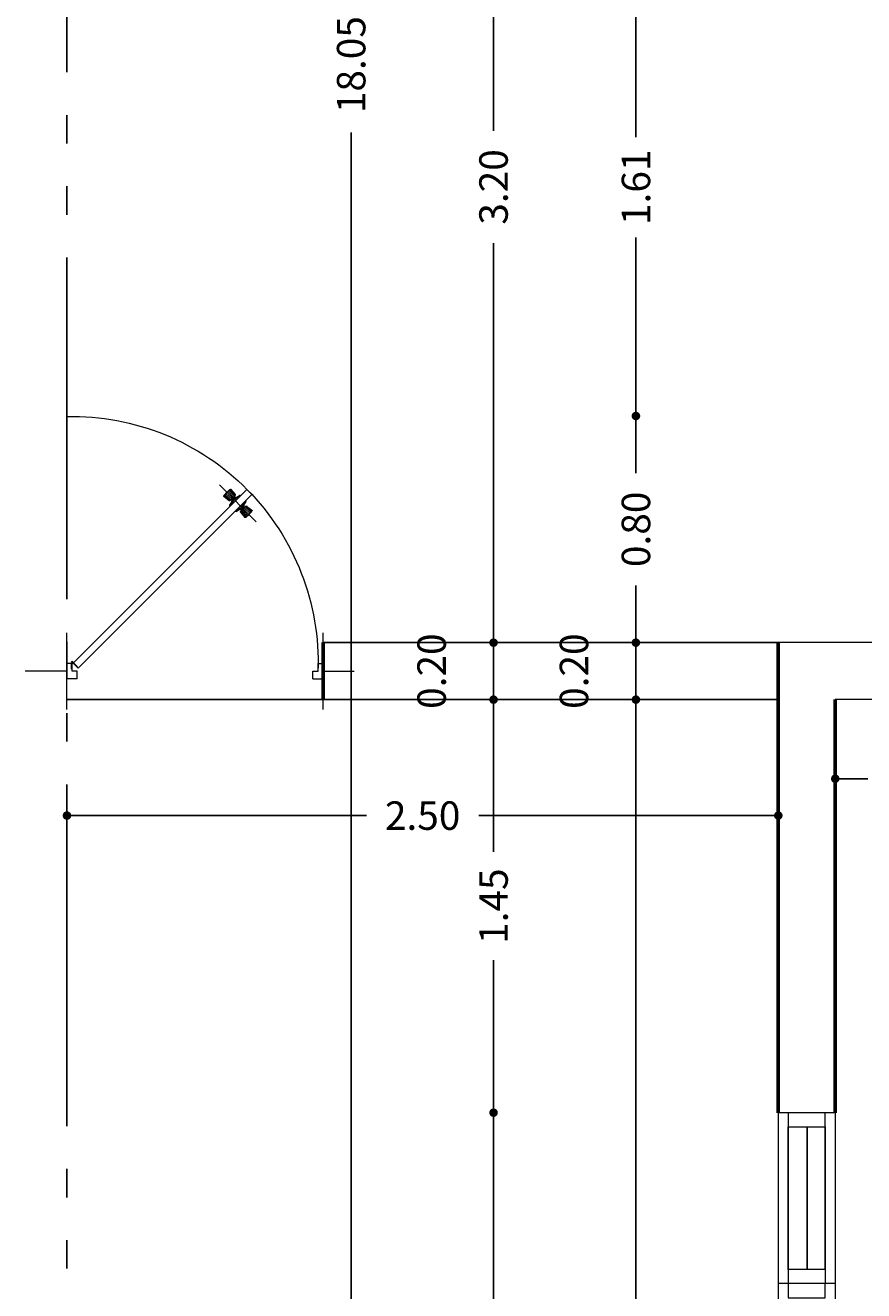
# Model space of a CAD drawing. Extents: x 164 to 342, y -133 to -10.
# Drawn here: x 177 to 180, y -76 to -72 of the extents above; entities that cross this region are included whole.
import ezdxf

# ---------------------------------------------------------------- set-up
doc = ezdxf.new("R2010")
doc.units = 0
doc.header["$MEASUREMENT"] = 0
doc.header["$PDMODE"] = 3
doc.linetypes.add('ACAD_ISO05W100', pattern=[33, 24, -3, 0, -3, 0, -3])
doc.layers.get('0').update_dxf_attribs({"linetype": 'CONTINUOUS'})
doc.layers.get('DEFPOINTS').update_dxf_attribs({"linetype": 'CONTINUOUS'})
for name, color, linetype, lineweight in [('02 VENTANAS', 61, 'CONTINUOUS', 20), ('MURO', 1, 'CONTINUOUS', 15), ('MUROS', 1, 'CONTINUOUS', 60), ('Puertas', 4, 'CONTINUOUS', 20)]:
    doc.layers.add(name, color=color, linetype=linetype, lineweight=lineweight)
for name, color, linetype in [('DIM', 8, 'CONTINUOUS'), ('LINEA-TIERRA', 5, 'CONTINUOUS'), ('Muros Bajos', 4, 'CONTINUOUS'), ('PISO', 8, 'CONTINUOUS'), ('VENTANA', 3, 'CONTINUOUS'), ('VENTANA DE ESCALARA', 1, 'CONTINUOUS')]:
    doc.layers.add(name, color=color, linetype=linetype)
doc.styles.add('RS80', font='romans.shx', dxfattribs={"height": 0.1, "bigfont": 'special'})
doc.dimstyles.get("Standard").update_dxf_attribs({"dimtxt": 0.18, "dimasz": 0.18, "dimexe": 0.18, "dimexo": 0.0625, "dimgap": 0.09, "dimtad": 0, "dimtih": 1, "dimtoh": 1, "dimdec": 4, "dimzin": 0, "dimdsep": 46, "dimtxsty": 'Standard', "dimcen": 0.09, "dimadec": 0, "dimazin": 0, "dimtfac": 1, "dimtdec": 4, "dimtofl": 0, "dimtmove": 0, "dimatfit": 3, "dimfxl": 1, "dimtolj": 1, "dimtzin": 0, "dimarcsym": 0})

# ---------------------------------------------------------------- blocks, each defined once
blk = doc.blocks.new('puerta1mt')
at = {"layer": 'Puertas', "color": 8}
for p, q in [((-0.7389, 0.5825), (-0.5952, 0.7262)), ((-0.6573, 0.6865), (-0.6387, 0.7096)), ((-0.656, 0.685), (-0.637, 0.7085)), ((-0.6532, 0.6822), (-0.6333, 0.7048)), ((-0.6496, 0.6787), (-0.6291, 0.7006)), ((-0.6427, 0.6717), (-0.6209, 0.6923)), ((-0.628, 0.7009), (-0.6276, 0.7013)), ((-0.6238, 0.6976), (-0.6276, 0.7013)), ((-0.6238, 0.6976), (-0.6201, 0.6939)), ((-0.6993, 0.6446), (-0.7223, 0.626)), ((-0.6977, 0.6432), (-0.7212, 0.6243)), ((-0.6961, 0.66), (-0.6878, 0.6472)), ((-0.6897, 0.6439), (-0.6925, 0.6411)), ((-0.6891, 0.6433), (-0.6918, 0.6405)), ((-0.6908, 0.6547), (-0.6859, 0.6453)), ((-0.6878, 0.642), (-0.6906, 0.6393)), ((-0.6851, 0.649), (-0.6838, 0.6432)), ((-0.6807, 0.6445), (-0.6816, 0.6409)), ((-0.6727, 0.6834), (-0.6599, 0.6751)), ((-0.6674, 0.6781), (-0.658, 0.6732)), ((-0.6618, 0.6724), (-0.6559, 0.6711)), ((-0.6573, 0.6679), (-0.6536, 0.6688)), ((-0.6566, 0.677), (-0.6539, 0.6797)), ((-0.656, 0.6763), (-0.6532, 0.6791)), ((-0.6548, 0.6751), (-0.652, 0.6779)), ((-0.6535, 0.6642), (-0.6526, 0.6678)), ((-0.6528, 0.6731), (-0.65, 0.6759)), ((-0.649, 0.6597), (-0.6503, 0.6655)), ((-0.6483, 0.6687), (-0.6456, 0.6714)), ((-0.6434, 0.6541), (-0.6482, 0.6634)), ((-0.6464, 0.6667), (-0.6436, 0.6695)), ((-0.638, 0.6487), (-0.6463, 0.6615)), ((-0.6451, 0.6654), (-0.6423, 0.6682)), ((-0.6445, 0.6648), (-0.6417, 0.6676)), ((-0.6392, 0.6682), (-0.6167, 0.6881)), ((-0.6365, 0.6655), (-0.613, 0.6844)), ((-0.6349, 0.6642), (-0.6119, 0.6828)), ((-0.6949, 0.6405), (-0.7175, 0.6206)), ((-0.7136, 0.6153), (-0.714, 0.6149)), ((-0.7103, 0.6111), (-0.714, 0.6149)), ((-0.6914, 0.6369), (-0.7133, 0.6164)), ((-0.7103, 0.6111), (-0.7066, 0.6074)), ((-0.6844, 0.63), (-0.705, 0.6082)), ((-0.681, 0.6265), (-0.7008, 0.6039)), ((-0.6782, 0.6237), (-0.6971, 0.6003)), ((-0.6769, 0.6222), (-0.6955, 0.5991)), ((-0.6858, 0.6401), (-0.6886, 0.6373)), ((-0.6814, 0.6356), (-0.6842, 0.6328)), ((-0.6794, 0.6337), (-0.6822, 0.6309)), ((-0.6781, 0.6324), (-0.6809, 0.6296)), ((-0.6769, 0.6408), (-0.6805, 0.6399)), ((-0.6775, 0.6318), (-0.6803, 0.629)), ((-0.6724, 0.6363), (-0.6782, 0.6376)), ((-0.6668, 0.6307), (-0.6762, 0.6355)), ((-0.6614, 0.6253), (-0.6743, 0.6336)), ((-1, -0.15), (-1, 0.15)), ((0, -0.15), (0, 0.15)), ((-1, 0), (-1.121, 0)), ((0, 0), (0.1626, 0))]:
    blk.add_line(p, q, dxfattribs=at)
at = {"layer": 'Puertas', "color": 2}
for p, q in [((-0.7219, 0.6887), (-0.7014, 0.7092)), ((-0.0251, 0.033), (-0.7014, 0.7092)), ((-0.6205, 0.6934), (-0.6201, 0.6939)), ((-0.7219, 0.6887), (-0.0442, 0.011)), ((-0.7062, 0.6078), (-0.7066, 0.6074)), ((-0.98, 0.03), (-1, 0.03)), ((-1, -0.03), (-1, 0.03)), ((-0.98, 0), (-0.98, 0.03)), ((-0.96, 0), (-0.98, 0)), ((-0.0442, 0.011), (-0.0394, 0.0159)), ((-0.0408, 0.0173), (-0.0244, 0.0337)), ((-0.0408, 0.0173), (-0.0394, 0.0159)), ((-0.04, 0), (-0.02, 0)), ((-0.0394, 0.0159), (-0.0236, 0.0317)), ((-0.02, 0.0079), (-0.02, 0.0302)), ((-0.02, 0.0079), (-0.018, 0.0079)), ((-0.02, 0), (-0.02, 0.0079)), ((-0.018, 0.0079), (-0.018, 0.0311)), ((-0.018, 0.03), (0, 0.03)), ((0, 0.03), (0, -0.03)), ((-0.96, -0.03), (-1, -0.03)), ((-0.96, -0.03), (-0.96, 0)), ((-0.04, -0.03), (-0.04, 0)), ((-0.04, -0.03), (0, -0.03))]:
    blk.add_line(p, q, dxfattribs=at)
at = {"layer": 'Puertas', "color": 1}
for p, q in [((-0.657, 0.6885), (-0.6405, 0.7089)), ((-0.6376, 0.709), (-0.625, 0.6964)), ((-0.636, 0.7075), (-0.6353, 0.7082)), ((-0.6353, 0.7082), (-0.6243, 0.6972)), ((-0.6124, 0.6839), (-0.625, 0.6964)), ((-0.6132, 0.6861), (-0.6243, 0.6972)), ((-0.7012, 0.6442), (-0.7216, 0.6278)), ((-0.6986, 0.6441), (-0.6879, 0.6335)), ((-0.6979, 0.6647), (-0.6981, 0.6645)), ((-0.6981, 0.6616), (-0.6905, 0.6501)), ((-0.6899, 0.6441), (-0.6927, 0.6414)), ((-0.6905, 0.6501), (-0.6903, 0.6499)), ((-0.6903, 0.6471), (-0.6902, 0.6472)), ((-0.6902, 0.6444), (-0.6836, 0.6379)), ((-0.6774, 0.6852), (-0.6772, 0.6854)), ((-0.6744, 0.6854), (-0.6628, 0.6778)), ((-0.6628, 0.6778), (-0.6626, 0.6776)), ((-0.6598, 0.6776), (-0.66, 0.6775)), ((-0.6571, 0.6775), (-0.6506, 0.6709)), ((-0.6569, 0.6772), (-0.6541, 0.68)), ((-0.6568, 0.6858), (-0.6462, 0.6752)), ((-0.6541, 0.6831), (-0.6542, 0.683)), ((-0.6542, 0.6801), (-0.6478, 0.6737)), ((-0.644, 0.6643), (-0.6506, 0.6709)), ((-0.6413, 0.6672), (-0.6478, 0.6737)), ((-0.6356, 0.6646), (-0.6462, 0.6752)), ((-0.6443, 0.6646), (-0.6415, 0.6674)), ((-0.6439, 0.6616), (-0.644, 0.6615)), ((-0.6437, 0.6586), (-0.6438, 0.6588)), ((-0.636, 0.6471), (-0.6437, 0.6586)), ((-0.6383, 0.6674), (-0.6385, 0.6672)), ((-0.6362, 0.644), (-0.636, 0.6442)), ((-0.6329, 0.6645), (-0.6126, 0.6809)), ((-0.614, 0.6854), (-0.6132, 0.6861)), ((-0.7217, 0.6248), (-0.7092, 0.6123)), ((-0.7202, 0.6233), (-0.7209, 0.6226)), ((-0.7209, 0.6226), (-0.7099, 0.6115)), ((-0.6989, 0.6005), (-0.7099, 0.6115)), ((-0.6966, 0.5997), (-0.7092, 0.6123)), ((-0.6981, 0.6012), (-0.6989, 0.6005)), ((-0.6958, 0.6414), (-0.6957, 0.6415)), ((-0.6772, 0.6202), (-0.6936, 0.5999)), ((-0.6928, 0.6415), (-0.6864, 0.6351)), ((-0.6773, 0.6229), (-0.6879, 0.6335)), ((-0.6799, 0.6286), (-0.6864, 0.6351)), ((-0.677, 0.6313), (-0.6836, 0.6379)), ((-0.6773, 0.6316), (-0.6801, 0.6288)), ((-0.6801, 0.6256), (-0.6799, 0.6258)), ((-0.6743, 0.6311), (-0.6742, 0.6312)), ((-0.6713, 0.6309), (-0.6715, 0.6311)), ((-0.6598, 0.6233), (-0.6713, 0.6309)), ((-0.6567, 0.6235), (-0.657, 0.6233))]:
    blk.add_line(p, q, dxfattribs=at)
at = {"layer": 'Puertas', "color": 2}
for radius in [0.00388, 0.00188]:
    blk.add_circle((-0.0205, 0.0341), radius, dxfattribs=at)
at = {"layer": 'Puertas', "color": 8}
blk.add_arc((-0.0205, 0.0341), 0.9594, 88.7757, 182.0352, dxfattribs=at)
at = {"layer": 'Puertas', "color": 1}
for centre, start, end in [((-0.639, 0.7076), 45, 141.0764), ((-0.7, 0.6427), 45, 128.9236), ((-0.6967, 0.6631), 135, 225), ((-0.6943, 0.6401), 45, 135), ((-0.6888, 0.6458), 140.2572, 225), ((-0.6917, 0.6485), 320.2572, 45), ((-0.6758, 0.684), 45, 135), ((-0.6612, 0.679), 225, 309.7428), ((-0.6586, 0.676), 45, 129.7428), ((-0.6554, 0.6873), 141.0764, 225), ((-0.6528, 0.6815), 135, 225), ((-0.6424, 0.6602), 140.2572, 225), ((-0.6454, 0.6629), 320.2572, 45), ((-0.6399, 0.6686), 225, 315), ((-0.6374, 0.6457), 315, 45), ((-0.6342, 0.666), 225, 308.9236), ((-0.6138, 0.6825), 308.9236, 45), ((-0.7203, 0.6263), 128.9236, 225), ((-0.6952, 0.6011), 225, 321.0764), ((-0.6813, 0.6272), 315, 45), ((-0.6787, 0.6215), 321.0764, 45), ((-0.6756, 0.6327), 225, 309.7428), ((-0.6729, 0.6297), 45, 129.7428), ((-0.6584, 0.6247), 225, 315)]:
    blk.add_arc(centre, 0.002, start, end, dxfattribs=at)
blk = doc.blocks.new('_Dot')
at = {"color": 0, "linetype": 'ByBlock', "lineweight": -2}
blk.add_line((-0.5, 0), (-1, 0), dxfattribs=at)
at = {"color": 0, "linetype": 'ByBlock', "const_width": 0.5}
blk.add_lwpolyline([(-0.25, 0, 1), (0.25, 0, 1)], format="xyb", close=True, dxfattribs=at)
blk = doc.blocks.new('*D141')
at = {"layer": 'DEFPOINTS', "color": 0, "ltscale": 0.5, "transparency": 16777216}
for p in [(180.7223, -71.7317), (179.5988, -73.3379), (180.7223, -73.3379)]:
    blk.add_point(p, dxfattribs=at)
at = {"layer": 'DIM', "color": 8, "lineweight": -2, "ltscale": 0.5, "transparency": 16777216}
for p, q in [((179.5988, -71.7617), (179.5988, -72.3589)), ((179.5988, -73.3079), (179.5988, -72.7108))]:
    blk.add_line(p, q, dxfattribs=at)
at = {"layer": 'DIM', "color": 8, "lineweight": -2, "ltscale": 0.5, "transparency": 16777216, "xscale": 0.03, "yscale": 0.03, "zscale": 0.03}
for p, rotation in [((179.5988, -71.7317), 90), ((179.5988, -73.3379), 270)]:
    blk.add_blockref('_Dot', p, dxfattribs=dict(at, rotation=rotation))
at = {"layer": 'DIM', "color": 3, "ltscale": 0.5, "transparency": 16777216, "insert": (179.5988, -72.5348), "char_height": 0.1, "attachment_point": 5, "rotation": 90, "style": 'RS80'}
blk.add_mtext('\\A1;1.61', dxfattribs=at)
blk = doc.blocks.new('DOT')
at = {"color": 0, "linetype": 'ByBlock'}
blk.add_line((-0.5, 0), (-1, 0), dxfattribs=at)
at = {"color": 0, "linetype": 'ByBlock', "const_width": 0.5}
blk.add_lwpolyline([(-0.25, 0, 1), (0.25, 0, 1)], format="xyb", close=True, dxfattribs=at)
blk = doc.blocks.new('*D142')
at = {"layer": 'DEFPOINTS', "color": 0, "ltscale": 0.5, "transparency": 16777216}
for p in [(180.7223, -73.3379), (179.5988, -74.1337), (180.0988, -74.1337)]:
    blk.add_point(p, dxfattribs=at)
at = {"layer": 'DIM', "color": 8, "lineweight": -2, "ltscale": 0.5, "transparency": 16777216}
for p, q in [((179.5988, -73.3679), (179.5988, -73.5384)), ((179.5988, -74.1037), (179.5988, -73.9332))]:
    blk.add_line(p, q, dxfattribs=at)
at = {"layer": 'DIM', "color": 8, "lineweight": -2, "ltscale": 0.5, "transparency": 16777216, "xscale": 0.03, "yscale": 0.03, "zscale": 0.03}
for p, rotation in [((179.5988, -73.3379), 90), ((179.5988, -74.1337), 270)]:
    blk.add_blockref('_Dot', p, dxfattribs=dict(at, rotation=rotation))
at = {"layer": 'DIM', "color": 3, "ltscale": 0.5, "transparency": 16777216, "insert": (179.5988, -73.7358), "char_height": 0.1, "attachment_point": 5, "rotation": 90, "style": 'RS80'}
blk.add_mtext('\\A1;0.80', dxfattribs=at)
blk = doc.blocks.new('*D143')
at = {"layer": 'DEFPOINTS', "color": 0, "ltscale": 0.5, "transparency": 16777216}
for p in [(180.0988, -74.1337), (179.5988, -74.3337), (180.2988, -74.3337)]:
    blk.add_point(p, dxfattribs=at)
at = {"layer": 'DIM', "color": 8, "lineweight": -2, "ltscale": 0.5, "transparency": 16777216}
blk.add_line((179.5988, -74.1637), (179.5988, -74.3037), dxfattribs=at)
at = {"layer": 'DIM', "color": 8, "lineweight": -2, "ltscale": 0.5, "transparency": 16777216, "xscale": 0.03, "yscale": 0.03, "zscale": 0.03}
for p, rotation in [((179.5988, -74.1337), 90), ((179.5988, -74.3337), 270)]:
    blk.add_blockref('_Dot', p, dxfattribs=dict(at, rotation=rotation))
at = {"layer": 'DIM', "color": 3, "ltscale": 0.5, "transparency": 16777216, "insert": (179.3813, -74.2337), "char_height": 0.1, "attachment_point": 5, "rotation": 90, "style": 'RS80'}
blk.add_mtext('\\A1;0.20', dxfattribs=at)
blk = doc.blocks.new('*D144')
at = {"layer": 'DEFPOINTS', "color": 0, "ltscale": 0.5, "transparency": 16777216}
for p in [(179.7988, -74.3337), (179.0988, -75.7839), (179.5988, -75.7839)]:
    blk.add_point(p, dxfattribs=at)
at = {"layer": 'DIM', "color": 8, "lineweight": -2, "ltscale": 0.5, "transparency": 16777216}
for p, q in [((179.0988, -74.3637), (179.0988, -74.8685)), ((179.0988, -75.7539), (179.0988, -75.249))]:
    blk.add_line(p, q, dxfattribs=at)
at = {"layer": 'DIM', "color": 8, "lineweight": -2, "ltscale": 0.5, "transparency": 16777216, "xscale": 0.03, "yscale": 0.03, "zscale": 0.03}
for p, rotation in [((179.0988, -74.3337), 90), ((179.0988, -75.7839), 270)]:
    blk.add_blockref('_Dot', p, dxfattribs=dict(at, rotation=rotation))
at = {"layer": 'DIM', "color": 3, "ltscale": 0.5, "transparency": 16777216, "insert": (179.0988, -75.0588), "char_height": 0.1, "attachment_point": 5, "rotation": 90, "style": 'RS80'}
blk.add_mtext('\\A1;1.45', dxfattribs=at)
blk = doc.blocks.new('*D145')
at = {"layer": 'DEFPOINTS', "color": 0, "ltscale": 0.5, "transparency": 16777216}
for p in [(179.5988, -75.7839), (179.0988, -78.1839), (179.5988, -78.1839)]:
    blk.add_point(p, dxfattribs=at)
at = {"layer": 'DIM', "color": 8, "lineweight": -2, "ltscale": 0.5, "transparency": 16777216}
for p, q in [((179.0988, -75.8139), (179.0988, -76.7865)), ((179.0988, -78.1539), (179.0988, -77.1813))]:
    blk.add_line(p, q, dxfattribs=at)
at = {"layer": 'DIM', "color": 8, "lineweight": -2, "ltscale": 0.5, "transparency": 16777216, "xscale": 0.03, "yscale": 0.03, "zscale": 0.03}
for p, rotation in [((179.0988, -75.7839), 90), ((179.0988, -78.1839), 270)]:
    blk.add_blockref('_Dot', p, dxfattribs=dict(at, rotation=rotation))
at = {"layer": 'DIM', "color": 3, "ltscale": 0.5, "transparency": 16777216, "insert": (179.0988, -76.9839), "char_height": 0.1, "attachment_point": 5, "rotation": 90, "style": 'RS80'}
blk.add_mtext('\\A1;2.40', dxfattribs=at)
blk = doc.blocks.new('*D224')
at = {"layer": 'DEFPOINTS', "color": 0, "ltscale": 0.5, "transparency": 16777216}
for p in [(180.0988, -70.9337), (179.0988, -74.1337), (180.0988, -74.1337)]:
    blk.add_point(p, dxfattribs=at)
at = {"layer": 'DIM', "color": 8, "lineweight": -2, "ltscale": 0.5, "transparency": 16777216}
for p, q in [((179.0988, -70.9637), (179.0988, -72.3363)), ((179.0988, -74.1037), (179.0988, -72.7311))]:
    blk.add_line(p, q, dxfattribs=at)
at = {"layer": 'DIM', "color": 8, "lineweight": -2, "ltscale": 0.5, "transparency": 16777216, "xscale": 0.03, "yscale": 0.03, "zscale": 0.03}
for p, rotation in [((179.0988, -70.9337), 90), ((179.0988, -74.1337), 270)]:
    blk.add_blockref('_Dot', p, dxfattribs=dict(at, rotation=rotation))
at = {"layer": 'DIM', "color": 3, "ltscale": 0.5, "transparency": 16777216, "insert": (179.0988, -72.5337), "char_height": 0.1, "attachment_point": 5, "rotation": 90, "style": 'RS80'}
blk.add_mtext('\\A1;3.20', dxfattribs=at)
blk = doc.blocks.new('*D225')
at = {"layer": 'DEFPOINTS', "color": 0, "ltscale": 0.5, "transparency": 16777216}
for p in [(180.0988, -74.1337), (179.0988, -74.3337), (180.0988, -74.3337)]:
    blk.add_point(p, dxfattribs=at)
at = {"layer": 'DIM', "color": 8, "lineweight": -2, "ltscale": 0.5, "transparency": 16777216}
blk.add_line((179.0988, -74.1637), (179.0988, -74.3037), dxfattribs=at)
at = {"layer": 'DIM', "color": 8, "lineweight": -2, "ltscale": 0.5, "transparency": 16777216, "xscale": 0.03, "yscale": 0.03, "zscale": 0.03}
for p, rotation in [((179.0988, -74.1337), 90), ((179.0988, -74.3337), 270)]:
    blk.add_blockref('_Dot', p, dxfattribs=dict(at, rotation=rotation))
at = {"layer": 'DIM', "color": 3, "ltscale": 0.5, "transparency": 16777216, "insert": (178.8813, -74.2337), "char_height": 0.1, "attachment_point": 5, "rotation": 90, "style": 'RS80'}
blk.add_mtext('\\A1;0.20', dxfattribs=at)
blk = doc.blocks.new('*D226')
at = {"layer": 'DEFPOINTS', "color": 0, "ltscale": 0.5, "transparency": 16777216}
for p in [(180.5988, -74.3337), (179.5988, -79.634), (180.7988, -79.634)]:
    blk.add_point(p, dxfattribs=at)
at = {"layer": 'DIM', "color": 8, "lineweight": -2, "ltscale": 0.5, "transparency": 16777216}
for p, q in [((179.5988, -74.3637), (179.5988, -76.7865)), ((179.5988, -79.604), (179.5988, -77.1813))]:
    blk.add_line(p, q, dxfattribs=at)
at = {"layer": 'DIM', "color": 8, "lineweight": -2, "ltscale": 0.5, "transparency": 16777216, "xscale": 0.03, "yscale": 0.03, "zscale": 0.03}
for p, rotation in [((179.5988, -74.3337), 90), ((179.5988, -79.634), 270)]:
    blk.add_blockref('_Dot', p, dxfattribs=dict(at, rotation=rotation))
at = {"layer": 'DIM', "color": 3, "ltscale": 0.5, "transparency": 16777216, "insert": (179.5988, -76.9839), "char_height": 0.1, "attachment_point": 5, "rotation": 90, "style": 'RS80'}
blk.add_mtext('\\A1;5.30', dxfattribs=at)
blk = doc.blocks.new('*D239')
at = {"layer": 'DEFPOINTS', "color": 0, "ltscale": 0.5, "transparency": 16777216}
for p in [(194.3997, -72.8337), (180.0988, -81.129), (194.3997, -82.629)]:
    blk.add_point(p, dxfattribs=at)
at = {"layer": 'DIM', "color": 8, "lineweight": -2, "ltscale": 0.5, "transparency": 16777216}
for p, q in [((180.1288, -82.629), (187.0114, -82.629)), ((194.3697, -82.629), (187.4871, -82.629))]:
    blk.add_line(p, q, dxfattribs=at)
at = {"layer": 'DIM', "color": 8, "lineweight": -2, "ltscale": 0.5, "transparency": 16777216, "xscale": 0.03, "yscale": 0.03, "zscale": 0.03, "rotation": 180}
blk.add_blockref('_Dot', (180.0988, -82.629), dxfattribs=at)
at = {"layer": 'DIM', "color": 8, "lineweight": -2, "ltscale": 0.5, "transparency": 16777216, "xscale": 0.03, "yscale": 0.03, "zscale": 0.03}
blk.add_blockref('_Dot', (194.3997, -82.629), dxfattribs=at)
at = {"layer": 'DIM', "color": 3, "ltscale": 0.5, "transparency": 16777216, "insert": (187.2492, -82.629), "char_height": 0.1, "attachment_point": 5, "style": 'RS80'}
blk.add_mtext('\\A1;14.30', dxfattribs=at)
blk = doc.blocks.new('*D240')
at = {"layer": 'DEFPOINTS', "color": 0, "ltscale": 0.5, "transparency": 16777216}
for p in [(190.7598, -63.0795), (178.5988, -81.129), (180.0988, -81.129)]:
    blk.add_point(p, dxfattribs=at)
at = {"layer": 'DIM', "color": 8, "lineweight": -2, "ltscale": 0.5, "transparency": 16777216}
for p, q in [((178.5988, -63.1095), (178.5988, -71.8664)), ((178.5988, -81.099), (178.5988, -72.3421))]:
    blk.add_line(p, q, dxfattribs=at)
at = {"layer": 'DIM', "color": 8, "lineweight": -2, "ltscale": 0.5, "transparency": 16777216, "xscale": 0.03, "yscale": 0.03, "zscale": 0.03}
for p, rotation in [((178.5988, -63.0795), 90), ((178.5988, -81.129), 270)]:
    blk.add_blockref('_Dot', p, dxfattribs=dict(at, rotation=rotation))
at = {"layer": 'DIM', "color": 3, "ltscale": 0.5, "transparency": 16777216, "insert": (178.5988, -72.1043), "char_height": 0.1, "attachment_point": 5, "rotation": 90, "style": 'RS80'}
blk.add_mtext('\\A1;18.05', dxfattribs=at)
blk = doc.blocks.new('*D245')
at = {"layer": 'DEFPOINTS', "color": 0, "ltscale": 0.5, "transparency": 16777216}
for p in [(177.6008, -74.3337), (180.0988, -74.3337), (177.6008, -74.7409)]:
    blk.add_point(p, dxfattribs=at)
at = {"layer": 'DIM', "color": 8, "lineweight": -2, "ltscale": 0.5, "transparency": 16777216}
for p, q in [((177.6308, -74.7409), (178.6524, -74.7409)), ((180.0688, -74.7409), (179.0472, -74.7409))]:
    blk.add_line(p, q, dxfattribs=at)
at = {"layer": 'DIM', "color": 8, "lineweight": -2, "ltscale": 0.5, "transparency": 16777216, "xscale": 0.03, "yscale": 0.03, "zscale": 0.03, "rotation": 180}
blk.add_blockref('_Dot', (177.6008, -74.7409), dxfattribs=at)
at = {"layer": 'DIM', "color": 8, "lineweight": -2, "ltscale": 0.5, "transparency": 16777216, "xscale": 0.03, "yscale": 0.03, "zscale": 0.03}
blk.add_blockref('_Dot', (180.0988, -74.7409), dxfattribs=at)
at = {"layer": 'DIM', "color": 3, "ltscale": 0.5, "transparency": 16777216, "insert": (178.8498, -74.7409), "char_height": 0.1, "attachment_point": 5, "style": 'RS80'}
blk.add_mtext('\\A1;2.50', dxfattribs=at)
blk = doc.blocks.new('*D310')
at = {"layer": 'DEFPOINTS', "color": 0, "ltscale": 0.5, "transparency": 16777216}
for p in [(180.2988, -74.3337), (180.9223, -74.3337), (180.9223, -74.6113)]:
    blk.add_point(p, dxfattribs=at)
at = {"layer": 'DIM', "color": 8, "lineweight": -2, "ltscale": 0.5, "transparency": 16777216}
for p, q in [((180.3288, -74.6113), (180.4131, -74.6113)), ((180.8923, -74.6113), (180.8079, -74.6113))]:
    blk.add_line(p, q, dxfattribs=at)
at = {"layer": 'DIM', "color": 8, "lineweight": -2, "ltscale": 0.5, "transparency": 16777216, "xscale": 0.03, "yscale": 0.03, "zscale": 0.03, "rotation": 180}
blk.add_blockref('_Dot', (180.2988, -74.6113), dxfattribs=at)
at = {"layer": 'DIM', "color": 8, "lineweight": -2, "ltscale": 0.5, "transparency": 16777216, "xscale": 0.03, "yscale": 0.03, "zscale": 0.03}
blk.add_blockref('_Dot', (180.9223, -74.6113), dxfattribs=at)
at = {"layer": 'DIM', "color": 3, "ltscale": 0.5, "transparency": 16777216, "insert": (180.6105, -74.6113), "char_height": 0.1, "attachment_point": 5, "style": 'RS80'}
blk.add_mtext('\\A1;0.62', dxfattribs=at)

msp = doc.modelspace()

# ---------------------------------------------------------------- linework, layer by layer
at = {"layer": '02 VENTANAS'}
for p, q in [((180.1338, -76.3339), (180.1338, -76.3839)), ((180.2638, -76.3339), (180.1338, -76.3339)), ((180.2638, -76.3339), (180.2638, -76.3839))]:
    msp.add_line(p, q, dxfattribs=at)
for points in [[(180.1338, -75.8339), (180.2638, -75.8339), (180.2638, -75.7839), (180.1338, -75.7839)], [(180.1338, -76.4339), (180.2638, -76.4339), (180.2638, -76.3839), (180.1338, -76.3839)]]:
    msp.add_lwpolyline(points, close=True, dxfattribs=at)
at = {"layer": 'LINEA-TIERRA', "linetype": 'ACAD_ISO05W100', "ltscale": 0.05}
msp.add_line((177.6008, -83.2312), (177.6008, -56.709), dxfattribs=at)
at = {"layer": 'MURO'}
for p, q in [((180.7223, -74.1337), (180.0988, -74.1337)), ((180.9223, -74.3337), (180.2988, -74.3337)), ((180.2988, -75.7839), (180.0988, -75.7839)), ((180.0988, -75.7839), (180.0988, -75.7839)), ((180.2988, -75.7839), (180.0988, -75.7839)), ((180.2988, -75.7839), (180.0988, -75.7839)), ((180.0988, -75.7839), (180.0988, -75.7839)), ((180.2988, -75.7839), (180.0988, -75.7839)), ((180.2988, -75.7839), (180.0988, -75.7839)), ((180.2988, -75.7839), (180.0988, -75.7839)), ((180.2988, -75.7839), (180.2988, -75.7839)), ((180.2988, -75.7839), (180.2988, -75.7839)), ((180.2988, -76.3839), (180.0988, -76.3839)), ((180.0988, -76.3839), (180.0988, -76.3839)), ((180.2988, -76.3839), (180.0988, -76.3839)), ((180.2988, -76.3839), (180.0988, -76.3839)), ((180.0988, -76.3839), (180.0988, -76.3839)), ((180.2988, -76.3839), (180.0988, -76.3839)), ((180.2988, -76.3839), (180.0988, -76.3839)), ((180.2988, -76.3839), (180.0988, -76.3839)), ((180.2988, -76.3839), (180.0988, -76.3839)), ((180.0988, -76.3839), (180.0988, -76.3839)), ((180.2988, -76.3839), (180.0988, -76.3839)), ((180.2988, -76.3839), (180.0988, -76.3839)), ((180.2988, -76.3839), (180.0988, -76.3839)), ((180.2988, -76.3839), (180.2988, -76.3839)), ((180.2988, -76.3839), (180.2988, -76.3839)), ((180.2988, -76.3839), (180.2988, -76.3839))]:
    msp.add_line(p, q, dxfattribs=at)
at = {"layer": 'MURO', "color": 3}
for p, q in [((180.0988, -75.7839), (180.0988, -76.3839)), ((180.2988, -75.7839), (180.2988, -76.3839)), ((180.0988, -76.3839), (180.0988, -76.9839)), ((180.2988, -76.3839), (180.2988, -76.9839))]:
    msp.add_line(p, q, dxfattribs=at)
at = {"layer": 'MUROS'}
for p, q in [((178.5008, -74.1337), (178.5008, -74.3337)), ((180.0988, -74.1337), (180.0988, -75.7839)), ((180.2988, -74.3337), (180.2988, -75.7839))]:
    msp.add_line(p, q, dxfattribs=at)
at = {"layer": 'Muros Bajos'}
for p, q in [((180.0988, -74.1337), (178.5008, -74.1337)), ((180.0988, -74.3337), (178.5008, -74.3337))]:
    msp.add_line(p, q, dxfattribs=at)
at = {"layer": 'PISO', "ltscale": 0.5}
msp.add_line((178.5008, -74.3337), (177.6008, -74.3337), dxfattribs=at)
at = {"layer": 'VENTANA', "ltscale": 0.004}
msp.add_line((180.1996, -76.3339), (180.1996, -75.8339), dxfattribs=at)
at = {"layer": 'VENTANA DE ESCALARA', "color": 14}
for p, q in [((180.1338, -76.3339), (180.1338, -75.8339)), ((180.2638, -76.3339), (180.2638, -75.8339))]:
    msp.add_line(p, q, dxfattribs=at)

# ---------------------------------------------------------------- block references
at = {"xscale": -0.8999653740912095, "yscale": 0.8999653740912237, "zscale": 0.8999653740912992}
msp.add_blockref('puerta1mt', (177.6008, -74.2337), dxfattribs=at)

# ---------------------------------------------------------------- dimensions: what is measured, and where the dimension line sits
at = {"layer": 'DIM', "ltscale": 0.5}
for base, p1, p2, picture, middle in [((178.5988, -81.129), (190.7598, -63.0795), (180.0988, -81.129), '*D240', (178.5988, -72.1043)), ((179.0988, -74.1337), (180.0988, -70.9337), (180.0988, -74.1337), '*D224', (179.0988, -72.5337)), ((179.5988, -73.3379), (180.7223, -71.7317), (180.7223, -73.3379), '*D141', (179.5988, -72.5348)), ((179.5988, -74.1337), (180.7223, -73.3379), (180.0988, -74.1337), '*D142', (179.5988, -73.7358)), ((179.0988, -74.3337), (180.0988, -74.1337), (180.0988, -74.3337), '*D225', (178.8813, -74.2337)), ((179.5988, -74.3337), (180.0988, -74.1337), (180.2988, -74.3337), '*D143', (179.3813, -74.2337)), ((179.0988, -75.7839), (179.7988, -74.3337), (179.5988, -75.7839), '*D144', (179.0988, -75.0588)), ((179.5988, -79.634), (180.5988, -74.3337), (180.7988, -79.634), '*D226', (179.5988, -76.9839)), ((179.0988, -78.1839), (179.5988, -75.7839), (179.5988, -78.1839), '*D145', (179.0988, -76.9839))]:
    dim = msp.add_linear_dim(base=base, p1=p1, p2=p2, angle=90, dimstyle='Standard', override={"dimscale": 0.05, "dimtxt": 0.1, "dimasz": 0.6, "dimexe": 2, "dimexo": 2.5, "dimgap": 0.9, "dimtih": 0, "dimtoh": 0, "dimdec": 2, "dimzin": 1, "dimtxsty": 'RS80', "dimblk": 'Dot', "dimcen": 0, "dimdle": 3, "dimse1": 1, "dimse2": 1, "dimclrd": 8, "dimclre": 8, "dimclrt": 3, "dimtfac": 1.5, "dimtdec": 2, "dimtofl": 1, "dimtmove": 2, "dimldrblk": 'Dot', "dimfxl": 0.18, "dimtzin": 1, "dimarcsym": 1}, dxfattribs=at)
    dim.commit()
    dim.dimension.update_dxf_attribs({"geometry": picture, "text_midpoint": middle})
for base, p1, p2, picture, middle in [((194.3997, -82.629), (180.0988, -81.129), (194.3997, -72.8337), '*D239', (187.2492, -82.629)), ((177.6008, -74.7409), (180.0988, -74.3337), (177.6008, -74.3337), '*D245', (178.8498, -74.7409)), ((180.9223, -74.6113), (180.2988, -74.3337), (180.9223, -74.3337), '*D310', (180.6105, -74.6113))]:
    dim = msp.add_linear_dim(base=base, p1=p1, p2=p2, dimstyle='Standard', override={"dimscale": 0.05, "dimtxt": 0.1, "dimasz": 0.6, "dimexe": 2, "dimexo": 2.5, "dimgap": 0.9, "dimtih": 0, "dimtoh": 0, "dimdec": 2, "dimzin": 1, "dimtxsty": 'RS80', "dimblk": 'Dot', "dimcen": 0, "dimdle": 3, "dimse1": 1, "dimse2": 1, "dimclrd": 8, "dimclre": 8, "dimclrt": 3, "dimtfac": 1.5, "dimtdec": 2, "dimtofl": 1, "dimtmove": 2, "dimldrblk": 'Dot', "dimfxl": 0.18, "dimtzin": 1, "dimarcsym": 1}, dxfattribs=at)
    dim.commit()
    dim.dimension.update_dxf_attribs({"geometry": picture, "text_midpoint": middle})

doc.saveas('drawing.dxf')
